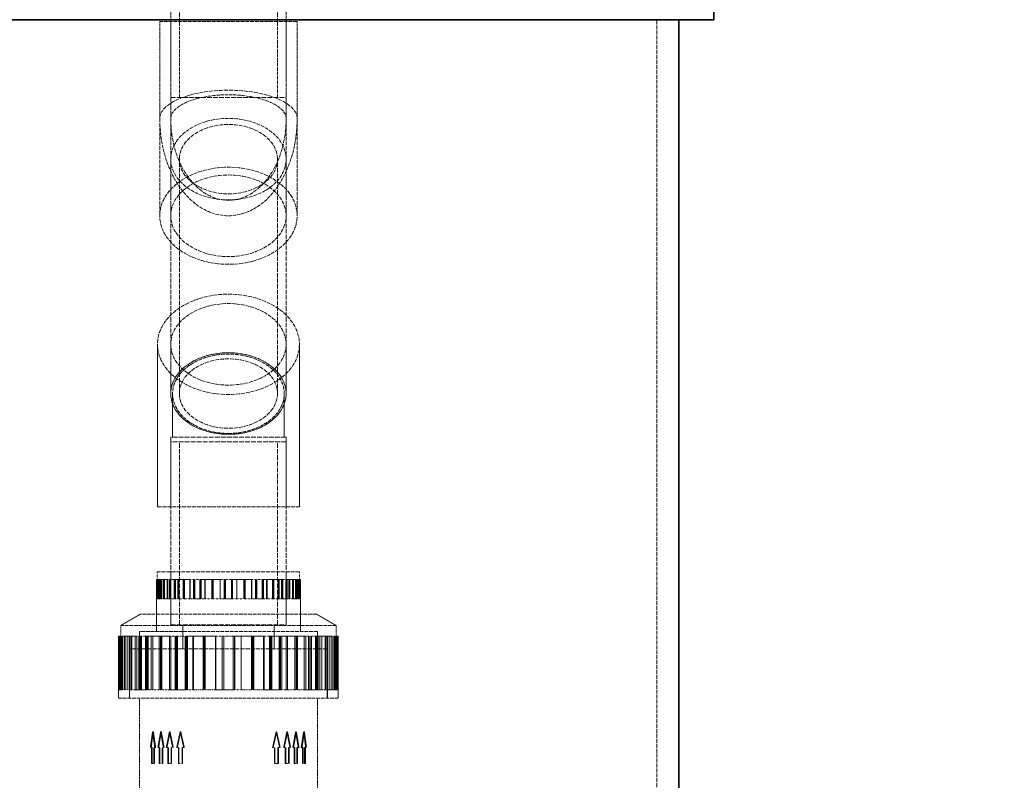
# Model space of a CAD drawing. Units: millimetres. Extents: x -1116 to 4712, y 9996 to 13572.
# Drawn here: x 1597 to 2135, y 12619 to 13034 of the extents above; entities that cross this region are included whole.
import ezdxf

# ---------------------------------------------------------------- set-up
doc = ezdxf.new("R2010")
doc.units = ezdxf.units.MM
doc.linetypes.add('DASHED', pattern=[0.2068, 0.1655, -0.0413])
for name, color, linetype, lineweight in [('Dimension (ISO)', 1, 'Continuous', 9), ('Hidden (ISO)', 1, 'DASHED', 18), ('Visible (ISO)', 7, 'Continuous', 35)]:
    doc.layers.add(name, color=color, linetype=linetype, lineweight=lineweight)
doc.styles.add('ACO', font='trebuc.ttf', dxfattribs={"width": 0.8})
doc.dimstyles.new('Default (ISO)', dxfattribs={"dimscale": 10, "dimtxt": 3.5, "dimasz": 2.5, "dimexe": 3.175, "dimexo": 0, "dimgap": 0.762, "dimtad": 1, "dimdec": 1, "dimrnd": 1e-08, "dimtxsty": 'ACO', "dimcen": 0.09, "dimdle": 10, "dimclrd": 256, "dimclre": 256, "dimclrt": 256, "dimadec": 1, "dimazin": 2, "dimtfac": 1.001486, "dimtdec": 1, "dimtmove": 0, "dimatfit": 3, "dimfxl": 1, "dimtolj": 1, "dimtzin": 0, "dimlwd": -1, "dimlwe": -1, "dimarcsym": 0})

# ---------------------------------------------------------------- blocks, each defined once
blk = doc.blocks.new('*D49')
at = {"layer": 'DEFPOINTS', "color": 0, "transparency": 16777216}
for p in [(2126.52, 13345.85), (1976.14, 11651.89), (2200.14, 11651.89)]:
    blk.add_point(p, dxfattribs=at)
at = {"layer": 'Dimension (ISO)', "transparency": 16777216}
for p, q in [((2126.52, 13345.85), (2231.89, 13345.85)), ((2200.14, 13320.85), (2200.14, 11676.89)), ((1976.14, 11651.89), (2231.89, 11651.89))]:
    blk.add_line(p, q, dxfattribs=at)
for points in [[(2195.97, 13320.85), (2204.31, 13320.85), (2200.14, 13345.85)], [(2195.97, 11676.89), (2204.31, 11676.89), (2200.14, 11651.89)]]:
    blk.add_solid(points, dxfattribs=at)
at = {"layer": 'Dimension (ISO)', "transparency": 16777216, "insert": (2156.79, 12496.67), "char_height": 35, "attachment_point": 1, "rotation": 90, "style": 'ACO'}
blk.add_mtext('\\A1;1694', dxfattribs=at)

msp = doc.modelspace()

# ---------------------------------------------------------------- linework, layer by layer
at = {"layer": 'Hidden (ISO)', "ltscale": 11.847196}
for p, q in [((1684.34, 12991.35), (1684.34, 13138.35)), ((1737.94, 12991.35), (1737.94, 13138.35))]:
    msp.add_line(p, q, dxfattribs=at)
at = {"layer": 'Hidden (ISO)', "ltscale": 6.794475}
for p, q in [((1679.64, 12991.35), (1679.64, 13044.89)), ((1742.64, 12991.35), (1742.64, 13044.89))]:
    msp.add_line(p, q, dxfattribs=at)
at = {"layer": 'Hidden (ISO)', "ltscale": 12.659545}
msp.add_line((1748.64, 13032.85), (1673.64, 13032.85), dxfattribs=at)
at = {"layer": 'Hidden (ISO)', "ltscale": 6.726573}
for p, q in [((1673.64, 13032.85), (1673.64, 12979.85)), ((1679.64, 13032.85), (1679.64, 12979.85)), ((1742.64, 13032.85), (1742.64, 12979.85)), ((1748.64, 13032.85), (1748.64, 12979.85))]:
    msp.add_line(p, q, dxfattribs=at)
at = {"layer": 'Hidden (ISO)', "ltscale": 12.989722}
msp.add_line((1945.14, 11663.89), (1945.14, 13033.89), dxfattribs=at)
at = {"layer": 'Hidden (ISO)', "ltscale": 15.951027}
for p, q in [((1679.64, 12991.35), (1742.64, 12991.35)), ((1742.64, 12805.85), (1679.64, 12805.85)), ((1742.64, 12803.39), (1679.64, 12803.39)), ((1679.64, 12703.39), (1742.64, 12703.39)), ((1679.64, 12703.39), (1742.64, 12703.39))]:
    msp.add_line(p, q, dxfattribs=at)
at = {"layer": 'Hidden (ISO)', "ltscale": 12.088975}
for p, q in [((1673.64, 12979.85), (1673.64, 12926.82)), ((1679.64, 12979.85), (1679.64, 12926.82)), ((1742.64, 12979.85), (1742.64, 12926.82)), ((1748.64, 12979.85), (1748.64, 12926.82))]:
    msp.add_line(p, q, dxfattribs=at)
at = {"layer": 'Hidden (ISO)', "ltscale": 14.587363}
for p, q in [((1679.64, 12829.75), (1679.64, 12957.74)), ((1684.34, 12829.75), (1684.34, 12957.74)), ((1737.94, 12829.75), (1737.94, 12957.74)), ((1742.64, 12829.75), (1742.64, 12957.74))]:
    msp.add_line(p, q, dxfattribs=at)
at = {"layer": 'Hidden (ISO)', "ltscale": 4.509944}
for p, q in [((1672.39, 12856.62), (1672.39, 12831.5)), ((1749.89, 12856.62), (1749.89, 12831.5)), ((1672.39, 12767.85), (1672.39, 12803.39)), ((1749.89, 12767.85), (1749.89, 12803.39))]:
    msp.add_line(p, q, dxfattribs=at)
at = {"layer": 'Hidden (ISO)', "ltscale": 4.822798}
for p, q in [((1679.64, 12829.75), (1679.64, 12856.62)), ((1742.64, 12829.75), (1742.64, 12856.62)), ((1679.64, 12805.85), (1679.64, 12767.85)), ((1742.64, 12805.85), (1742.64, 12767.85))]:
    msp.add_line(p, q, dxfattribs=at)
at = {"layer": 'Hidden (ISO)', "ltscale": 3.962238}
for p, q in [((1672.39, 12831.5), (1672.39, 12803.39)), ((1749.89, 12803.39), (1749.89, 12831.5))]:
    msp.add_line(p, q, dxfattribs=at)
at = {"layer": 'Hidden (ISO)', "ltscale": 3.336128}
for p, q in [((1680.64, 12829.7), (1680.64, 12805.85)), ((1741.64, 12805.85), (1741.64, 12829.7))]:
    msp.add_line(p, q, dxfattribs=at)
at = {"layer": 'Hidden (ISO)', "ltscale": 16.118633}
for p, q in [((1679.64, 12703.39), (1679.64, 12803.39)), ((1684.34, 12703.39), (1684.34, 12803.39)), ((1737.94, 12703.39), (1737.94, 12803.39)), ((1742.64, 12703.39), (1742.64, 12803.39))]:
    msp.add_line(p, q, dxfattribs=at)
at = {"layer": 'Hidden (ISO)', "ltscale": 13.08153}
msp.add_line((1672.39, 12767.85), (1749.89, 12767.85), dxfattribs=at)
at = {"layer": 'Hidden (ISO)', "ltscale": 0.535324}
msp.add_line((1671.77, 12728.25), (1672, 12728.25), dxfattribs=at)
at = {"layer": 'Hidden (ISO)', "ltscale": 3.605056}
for p, q in [((1671.77, 12699.84), (1671.77, 12728.25)), ((1750.5, 12699.84), (1750.5, 12728.25))]:
    msp.add_line(p, q, dxfattribs=at)
at = {"layer": 'Hidden (ISO)', "ltscale": 1.353409}
for p, q in [((1671.77, 12728.25), (1671.77, 12717.58)), ((1672, 12717.58), (1672, 12728.25)), ((1672.26, 12728.25), (1672.26, 12717.58)), ((1672.32, 12728.25), (1672.32, 12717.58)), ((1672.42, 12717.58), (1672.42, 12728.25)), ((1672.49, 12728.25), (1672.49, 12717.58)), ((1672.8, 12728.25), (1672.8, 12717.58)), ((1672.9, 12728.25), (1672.9, 12717.58)), ((1673.17, 12717.58), (1673.17, 12728.25)), ((1673.33, 12728.25), (1673.33, 12717.58)), ((1673.64, 12728.25), (1673.64, 12717.58)), ((1673.8, 12728.25), (1673.8, 12717.58)), ((1674.05, 12717.58), (1674.05, 12728.25)), ((1674.51, 12728.25), (1674.51, 12717.58)), ((1675.55, 12728.25), (1675.55, 12717.58)), ((1675.8, 12728.25), (1675.8, 12717.58)), ((1675.99, 12728.25), (1675.99, 12717.58)), ((1676.24, 12728.25), (1676.24, 12717.58)), ((1677.7, 12717.58), (1677.7, 12728.25)), ((1678.12, 12728.25), (1678.12, 12717.58)), ((1679.01, 12728.25), (1679.01, 12717.58)), ((1679.34, 12717.58), (1679.34, 12728.25)), ((1679.41, 12728.25), (1679.41, 12717.58)), ((1679.74, 12728.25), (1679.74, 12717.58)), ((1681.43, 12717.58), (1681.43, 12728.25)), ((1681.8, 12728.25), (1681.8, 12717.58)), ((1681.82, 12728.25), (1681.82, 12717.58)), ((1682.18, 12728.25), (1682.18, 12717.58)), ((1683.44, 12717.58), (1683.44, 12728.25)), ((1683.79, 12728.25), (1683.79, 12717.58)), ((1686.37, 12728.25), (1686.37, 12717.58)), ((1686.68, 12728.25), (1686.68, 12717.58)), ((1686.82, 12728.25), (1686.82, 12717.58)), ((1687.12, 12728.25), (1687.12, 12717.58)), ((1690.03, 12717.58), (1690.03, 12728.25)), ((1690.29, 12728.25), (1690.29, 12717.58)), ((1692.06, 12728.25), (1692.06, 12717.58)), ((1692.29, 12728.25), (1692.29, 12717.58)), ((1692.56, 12717.58), (1692.56, 12728.25)), ((1692.8, 12728.25), (1692.8, 12717.58)), ((1695.58, 12717.58), (1695.58, 12728.25)), ((1695.78, 12728.25), (1695.78, 12717.58)), ((1696.12, 12728.25), (1696.12, 12717.58)), ((1696.3, 12728.25), (1696.3, 12717.58)), ((1698.32, 12717.58), (1698.32, 12728.25)), ((1698.48, 12728.25), (1698.48, 12717.58)), ((1702.1, 12728.25), (1702.1, 12717.58)), ((1702.21, 12728.25), (1702.21, 12717.58)), ((1702.66, 12728.25), (1702.66, 12717.58)), ((1702.76, 12728.25), (1702.76, 12717.58)), ((1706.53, 12717.58), (1706.53, 12728.25)), ((1706.59, 12728.25), (1706.59, 12717.58)), ((1708.88, 12728.25), (1708.88, 12717.58)), ((1708.91, 12728.25), (1708.91, 12717.58)), ((1709.46, 12717.58), (1709.46, 12728.25)), ((1709.48, 12728.25), (1709.48, 12717.58)), ((1712.79, 12728.25), (1712.79, 12717.58)), ((1712.81, 12717.58), (1712.81, 12728.25)), ((1713.36, 12728.25), (1713.36, 12717.58)), ((1713.39, 12728.25), (1713.39, 12717.58)), ((1715.69, 12728.25), (1715.69, 12717.58)), ((1715.74, 12717.58), (1715.74, 12728.25)), ((1719.51, 12728.25), (1719.51, 12717.58)), ((1719.62, 12728.25), (1719.62, 12717.58)), ((1720.06, 12728.25), (1720.06, 12717.58)), ((1720.18, 12728.25), (1720.18, 12717.58)), ((1723.79, 12728.25), (1723.79, 12717.58)), ((1723.95, 12717.58), (1723.95, 12728.25)), ((1725.97, 12728.25), (1725.97, 12717.58)), ((1726.16, 12728.25), (1726.16, 12717.58)), ((1726.5, 12728.25), (1726.5, 12717.58)), ((1726.69, 12717.58), (1726.69, 12728.25)), ((1729.48, 12728.25), (1729.48, 12717.58)), ((1729.71, 12717.58), (1729.71, 12728.25)), ((1729.98, 12728.25), (1729.98, 12717.58)), ((1730.22, 12728.25), (1730.22, 12717.58)), ((1731.99, 12728.25), (1731.99, 12717.58)), ((1732.25, 12717.58), (1732.25, 12728.25)), ((1735.15, 12728.25), (1735.15, 12717.58)), ((1735.46, 12728.25), (1735.46, 12717.58)), ((1735.6, 12728.25), (1735.6, 12717.58)), ((1735.91, 12728.25), (1735.91, 12717.58)), ((1738.49, 12728.25), (1738.49, 12717.58)), ((1738.83, 12717.58), (1738.83, 12728.25)), ((1740.09, 12728.25), (1740.09, 12717.58)), ((1740.46, 12728.25), (1740.46, 12717.58)), ((1740.47, 12728.25), (1740.47, 12717.58)), ((1740.84, 12717.58), (1740.84, 12728.25)), ((1742.54, 12728.25), (1742.54, 12717.58)), ((1742.87, 12728.25), (1742.87, 12717.58)), ((1742.93, 12717.58), (1742.93, 12728.25)), ((1743.27, 12728.25), (1743.27, 12717.58)), ((1744.16, 12728.25), (1744.16, 12717.58)), ((1744.57, 12717.58), (1744.57, 12728.25)), ((1746.04, 12728.25), (1746.04, 12717.58)), ((1746.29, 12728.25), (1746.29, 12717.58)), ((1746.48, 12728.25), (1746.48, 12717.58)), ((1746.73, 12728.25), (1746.73, 12717.58)), ((1747.77, 12728.25), (1747.77, 12717.58)), ((1748.23, 12717.58), (1748.23, 12728.25)), ((1748.48, 12728.25), (1748.48, 12717.58)), ((1748.64, 12728.25), (1748.64, 12717.58)), ((1748.95, 12728.25), (1748.95, 12717.58)), ((1749.11, 12717.58), (1749.11, 12728.25)), ((1749.37, 12728.25), (1749.37, 12717.58)), ((1749.47, 12728.25), (1749.47, 12717.58)), ((1749.79, 12728.25), (1749.79, 12717.58)), ((1749.85, 12717.58), (1749.85, 12728.25)), ((1749.96, 12728.25), (1749.96, 12717.58)), ((1750.01, 12728.25), (1750.01, 12717.58)), ((1750.28, 12717.58), (1750.28, 12728.25)), ((1750.5, 12728.25), (1750.5, 12717.58))]:
    msp.add_line(p, q, dxfattribs=at)
at = {"layer": 'Hidden (ISO)', "ltscale": 0.06209}
for p, q in [((1672.49, 12728.25), (1672, 12728.25)), ((1678.12, 12728.25), (1677.7, 12728.25)), ((1681.8, 12728.25), (1681.43, 12728.25)), ((1690.29, 12728.25), (1690.03, 12728.25)), ((1695.78, 12728.25), (1695.58, 12728.25)), ((1706.59, 12728.25), (1706.53, 12728.25)), ((1713.39, 12728.25), (1713.36, 12728.25)), ((1726.16, 12728.25), (1725.97, 12728.25)), ((1730.22, 12728.25), (1729.98, 12728.25)), ((1740.46, 12728.25), (1740.09, 12728.25)), ((1743.27, 12728.25), (1742.87, 12728.25)), ((1748.95, 12728.25), (1748.48, 12728.25)), ((1749.96, 12728.25), (1749.47, 12728.25)), ((1673.8, 12717.58), (1673.33, 12717.58)), ((1675.99, 12717.58), (1675.55, 12717.58)), ((1682.18, 12717.58), (1681.82, 12717.58)), ((1686.68, 12717.58), (1686.37, 12717.58)), ((1687.12, 12717.58), (1686.82, 12717.58)), ((1696.3, 12717.58), (1696.12, 12717.58)), ((1702.21, 12717.58), (1702.1, 12717.58)), ((1702.76, 12717.58), (1702.66, 12717.58)), ((1715.69, 12717.58), (1715.74, 12717.58)), ((1723.79, 12717.58), (1723.95, 12717.58)), ((1731.99, 12717.58), (1732.25, 12717.58)), ((1738.49, 12717.58), (1738.83, 12717.58)), ((1744.16, 12717.58), (1744.57, 12717.58)), ((1747.77, 12717.58), (1748.23, 12717.58))]:
    msp.add_line(p, q, dxfattribs=at)
at = {"layer": 'Hidden (ISO)', "ltscale": 13.123728}
msp.add_line((1750.01, 12732.39), (1672.26, 12732.39), dxfattribs=at)
at = {"layer": 'Hidden (ISO)', "ltscale": 0.525705}
for p, q in [((1672.26, 12728.25), (1672.26, 12732.39)), ((1750.01, 12728.25), (1750.01, 12732.39))]:
    msp.add_line(p, q, dxfattribs=at)
at = {"layer": 'Hidden (ISO)', "ltscale": 0.295597}
for p, q in [((1672.49, 12728.25), (1672.8, 12728.25)), ((1678.12, 12728.25), (1679.41, 12728.25)), ((1690.29, 12728.25), (1692.29, 12728.25)), ((1706.59, 12728.25), (1708.91, 12728.25)), ((1674.51, 12717.58), (1673.8, 12717.58)), ((1683.79, 12717.58), (1682.18, 12717.58)), ((1698.48, 12717.58), (1696.3, 12717.58))]:
    msp.add_line(p, q, dxfattribs=at)
at = {"layer": 'Hidden (ISO)', "ltscale": 0.187586}
msp.add_line((1672.8, 12728.25), (1673.17, 12728.25), dxfattribs=at)
at = {"layer": 'Hidden (ISO)', "ltscale": 0.02054}
msp.add_line((1673.33, 12728.25), (1673.17, 12728.25), dxfattribs=at)
at = {"layer": 'Hidden (ISO)', "ltscale": 1.370172}
for p, q in [((1673.33, 12728.25), (1677.7, 12728.25)), ((1681.82, 12728.25), (1690.03, 12728.25)), ((1696.12, 12728.25), (1706.53, 12728.25)), ((1713.39, 12728.25), (1723.95, 12728.25)), ((1730.22, 12728.25), (1738.83, 12728.25)), ((1743.27, 12728.25), (1748.23, 12728.25))]:
    msp.add_line(p, q, dxfattribs=at)
at = {"layer": 'Hidden (ISO)', "ltscale": 0.412168}
msp.add_line((1679.41, 12728.25), (1681.43, 12728.25), dxfattribs=at)
at = {"layer": 'Hidden (ISO)', "ltscale": 3.680533}
for p, q in [((1679.64, 12732.39), (1679.64, 12703.39)), ((1742.64, 12732.39), (1742.64, 12703.39))]:
    msp.add_line(p, q, dxfattribs=at)
at = {"layer": 'Hidden (ISO)', "ltscale": 0.002495}
msp.add_line((1681.8, 12728.25), (1681.82, 12728.25), dxfattribs=at)
at = {"layer": 'Hidden (ISO)', "ltscale": 0.464575}
msp.add_line((1692.29, 12728.25), (1695.58, 12728.25), dxfattribs=at)
at = {"layer": 'Hidden (ISO)', "ltscale": 0.046774}
msp.add_line((1695.78, 12728.25), (1696.12, 12728.25), dxfattribs=at)
at = {"layer": 'Hidden (ISO)', "ltscale": 0.495411}
msp.add_line((1708.91, 12728.25), (1712.81, 12728.25), dxfattribs=at)
at = {"layer": 'Hidden (ISO)', "ltscale": 0.069823}
msp.add_line((1712.81, 12728.25), (1713.36, 12728.25), dxfattribs=at)
at = {"layer": 'Hidden (ISO)', "ltscale": 0.27417}
msp.add_line((1723.95, 12728.25), (1725.97, 12728.25), dxfattribs=at)
at = {"layer": 'Hidden (ISO)', "ltscale": 0.498979}
for p, q in [((1726.16, 12728.25), (1729.71, 12728.25)), ((1715.74, 12717.58), (1719.62, 12717.58)), ((1732.25, 12717.58), (1735.46, 12717.58)), ((1744.57, 12717.58), (1746.48, 12717.58)), ((1750.28, 12717.58), (1750.5, 12717.58))]:
    msp.add_line(p, q, dxfattribs=at)
at = {"layer": 'Hidden (ISO)', "ltscale": 0.039131}
msp.add_line((1729.71, 12728.25), (1729.98, 12728.25), dxfattribs=at)
at = {"layer": 'Hidden (ISO)', "ltscale": 0.233643}
msp.add_line((1738.83, 12728.25), (1740.09, 12728.25), dxfattribs=at)
at = {"layer": 'Hidden (ISO)', "ltscale": 0.485656}
msp.add_line((1740.46, 12728.25), (1742.87, 12728.25), dxfattribs=at)
at = {"layer": 'Hidden (ISO)', "ltscale": 0.110936}
msp.add_line((1748.23, 12728.25), (1748.48, 12728.25), dxfattribs=at)
at = {"layer": 'Hidden (ISO)', "ltscale": 0.261074}
msp.add_line((1748.95, 12728.25), (1749.47, 12728.25), dxfattribs=at)
at = {"layer": 'Hidden (ISO)', "ltscale": 0.834748}
msp.add_line((1749.96, 12728.25), (1750.5, 12728.25), dxfattribs=at)
at = {"layer": 'Hidden (ISO)', "ltscale": 0.028431}
msp.add_line((1672, 12717.58), (1671.77, 12717.58), dxfattribs=at)
at = {"layer": 'Hidden (ISO)', "ltscale": 0.871891}
for p, q in [((1672, 12717.58), (1673.33, 12717.58)), ((1677.7, 12717.58), (1681.82, 12717.58)), ((1690.03, 12717.58), (1696.12, 12717.58)), ((1706.53, 12717.58), (1713.39, 12717.58)), ((1723.95, 12717.58), (1730.22, 12717.58)), ((1738.83, 12717.58), (1743.27, 12717.58)), ((1748.23, 12717.58), (1749.96, 12717.58))]:
    msp.add_line(p, q, dxfattribs=at)
at = {"layer": 'Hidden (ISO)', "ltscale": 0.331903}
msp.add_line((1674.51, 12717.58), (1675.55, 12717.58), dxfattribs=at)
at = {"layer": 'Hidden (ISO)', "ltscale": 0.034592}
msp.add_line((1676.24, 12717.58), (1675.99, 12717.58), dxfattribs=at)
at = {"layer": 'Hidden (ISO)', "ltscale": 0.39098}
msp.add_line((1677.7, 12717.58), (1676.24, 12717.58), dxfattribs=at)
at = {"layer": 'Hidden (ISO)', "ltscale": 0.437781}
msp.add_line((1683.79, 12717.58), (1686.37, 12717.58), dxfattribs=at)
at = {"layer": 'Hidden (ISO)', "ltscale": 0.45315}
msp.add_line((1690.03, 12717.58), (1687.12, 12717.58), dxfattribs=at)
at = {"layer": 'Hidden (ISO)', "ltscale": 0.477584}
msp.add_line((1698.48, 12717.58), (1702.1, 12717.58), dxfattribs=at)
at = {"layer": 'Hidden (ISO)', "ltscale": 0.485441}
msp.add_line((1706.53, 12717.58), (1702.76, 12717.58), dxfattribs=at)
at = {"layer": 'Hidden (ISO)', "ltscale": 0.292029}
msp.add_line((1715.69, 12717.58), (1713.39, 12717.58), dxfattribs=at)
at = {"layer": 'Hidden (ISO)', "ltscale": 0.492766}
for p, q in [((1723.79, 12717.58), (1720.06, 12717.58)), ((1738.49, 12717.58), (1735.6, 12717.58))]:
    msp.add_line(p, q, dxfattribs=at)
at = {"layer": 'Hidden (ISO)', "ltscale": 0.261061}
msp.add_line((1731.99, 12717.58), (1730.22, 12717.58), dxfattribs=at)
at = {"layer": 'Hidden (ISO)', "ltscale": 0.206586}
msp.add_line((1744.16, 12717.58), (1743.27, 12717.58), dxfattribs=at)
at = {"layer": 'Hidden (ISO)', "ltscale": 0.434259}
msp.add_line((1747.77, 12717.58), (1746.48, 12717.58), dxfattribs=at)
at = {"layer": 'Hidden (ISO)', "ltscale": 0.041062}
msp.add_line((1749.96, 12717.58), (1750.28, 12717.58), dxfattribs=at)
at = {"layer": 'Hidden (ISO)', "ltscale": 1.582669}
for p, q in [((1663.14, 12709.31), (1652.34, 12703.08)), ((1759.14, 12709.31), (1769.94, 12703.08))]:
    msp.add_line(p, q, dxfattribs=at)
at = {"layer": 'Hidden (ISO)', "ltscale": 12.153163}
for p, q in [((1759.14, 12709.31), (1663.14, 12709.31)), ((1771.14, 12663.35), (1651.14, 12663.35))]:
    msp.add_line(p, q, dxfattribs=at)
at = {"layer": 'Hidden (ISO)', "ltscale": 1.20078}
for p, q in [((1671.76, 12699.85), (1671.76, 12709.31)), ((1750.51, 12699.85), (1750.51, 12709.31)), ((1662.54, 12690.39), (1662.54, 12699.85)), ((1759.74, 12690.39), (1759.74, 12699.85))]:
    msp.add_line(p, q, dxfattribs=at)
at = {"layer": 'Hidden (ISO)', "ltscale": 11.9101}
msp.add_line((1769.94, 12703.08), (1652.34, 12703.08), dxfattribs=at)
at = {"layer": 'Hidden (ISO)', "ltscale": 0.743474}
for p, q in [((1652.34, 12703.08), (1652.34, 12697.22)), ((1769.94, 12703.08), (1769.94, 12697.22))]:
    msp.add_line(p, q, dxfattribs=at)
at = {"layer": 'Hidden (ISO)', "ltscale": 1.649839}
for p, q in [((1686.14, 12690.39), (1686.14, 12703.39)), ((1736.14, 12690.39), (1736.14, 12703.39))]:
    msp.add_line(p, q, dxfattribs=at)
at = {"layer": 'Hidden (ISO)', "ltscale": 0.815991}
msp.add_line((1651.14, 12697.22), (1651.48, 12697.22), dxfattribs=at)
at = {"layer": 'Hidden (ISO)', "ltscale": 4.297785}
for p, q in [((1651.14, 12663.35), (1651.14, 12697.22)), ((1771.14, 12663.35), (1771.14, 12697.22))]:
    msp.add_line(p, q, dxfattribs=at)
at = {"layer": 'Hidden (ISO)', "ltscale": 3.714501}
for p, q in [((1651.14, 12697.22), (1651.14, 12667.95)), ((1651.48, 12667.95), (1651.48, 12697.22)), ((1651.97, 12697.22), (1651.97, 12667.95)), ((1652.13, 12667.95), (1652.13, 12697.22)), ((1652.34, 12697.22), (1652.34, 12667.95)), ((1652.68, 12697.22), (1652.68, 12667.95)), ((1653.16, 12697.22), (1653.16, 12667.95)), ((1653.26, 12667.95), (1653.26, 12697.22)), ((1653.31, 12697.22), (1653.31, 12667.95)), ((1653.5, 12697.22), (1653.5, 12667.95)), ((1654.42, 12697.22), (1654.42, 12667.95)), ((1654.61, 12667.95), (1654.61, 12697.22)), ((1654.66, 12697.22), (1654.66, 12667.95)), ((1655.74, 12697.22), (1655.74, 12667.95)), ((1656.89, 12697.22), (1656.89, 12667.95)), ((1657.27, 12697.22), (1657.27, 12667.95)), ((1657.98, 12697.22), (1657.98, 12667.95)), ((1658.35, 12697.22), (1658.35, 12667.95)), ((1660.18, 12667.95), (1660.18, 12697.22)), ((1661.19, 12697.22), (1661.19, 12667.95)), ((1662.16, 12697.22), (1662.16, 12667.95)), ((1662.68, 12667.95), (1662.68, 12697.22)), ((1663.14, 12697.22), (1663.14, 12667.95)), ((1663.65, 12697.22), (1663.65, 12667.95)), ((1665.86, 12667.95), (1665.86, 12697.22)), ((1666.45, 12697.22), (1666.45, 12667.95)), ((1666.77, 12697.22), (1666.77, 12667.95)), ((1667.34, 12697.22), (1667.34, 12667.95)), ((1668.93, 12667.95), (1668.93, 12697.22)), ((1669.77, 12697.22), (1669.77, 12667.95)), ((1673.39, 12697.22), (1673.39, 12667.95)), ((1674.07, 12697.22), (1674.07, 12667.95)), ((1674.14, 12697.22), (1674.14, 12667.95)), ((1674.81, 12697.22), (1674.81, 12667.95)), ((1678.96, 12667.95), (1678.96, 12697.22)), ((1679.6, 12697.22), (1679.6, 12667.95)), ((1682.05, 12697.22), (1682.05, 12667.95)), ((1682.63, 12697.22), (1682.63, 12667.95)), ((1682.83, 12667.95), (1682.83, 12697.22)), ((1683.39, 12697.22), (1683.39, 12667.95)), ((1687.43, 12667.95), (1687.43, 12697.22)), ((1687.9, 12697.22), (1687.9, 12667.95)), ((1688.24, 12697.22), (1688.24, 12667.95)), ((1688.7, 12697.22), (1688.7, 12667.95)), ((1691.61, 12667.95), (1691.61, 12697.22)), ((1692, 12697.22), (1692, 12667.95)), ((1697.36, 12697.22), (1697.36, 12667.95)), ((1697.64, 12697.22), (1697.64, 12667.95)), ((1698.21, 12697.22), (1698.21, 12667.95)), ((1698.47, 12697.22), (1698.47, 12667.95)), ((1704.12, 12667.95), (1704.12, 12697.22)), ((1704.26, 12697.22), (1704.26, 12667.95)), ((1707.7, 12697.22), (1707.7, 12667.95)), ((1707.77, 12697.22), (1707.77, 12667.95)), ((1708.58, 12667.95), (1708.58, 12697.22)), ((1708.63, 12697.22), (1708.63, 12667.95)), ((1713.64, 12697.22), (1713.64, 12667.95)), ((1713.69, 12667.95), (1713.69, 12697.22)), ((1714.51, 12697.22), (1714.51, 12667.95)), ((1714.57, 12697.22), (1714.57, 12667.95)), ((1718.02, 12697.22), (1718.02, 12667.95)), ((1718.16, 12667.95), (1718.16, 12697.22)), ((1723.81, 12697.22), (1723.81, 12667.95)), ((1724.06, 12697.22), (1724.06, 12667.95)), ((1724.64, 12697.22), (1724.64, 12667.95)), ((1724.91, 12697.22), (1724.91, 12667.95)), ((1730.28, 12697.22), (1730.28, 12667.95)), ((1730.67, 12667.95), (1730.67, 12697.22)), ((1733.57, 12697.22), (1733.57, 12667.95)), ((1734.03, 12697.22), (1734.03, 12667.95)), ((1734.37, 12697.22), (1734.37, 12667.95)), ((1734.85, 12667.95), (1734.85, 12697.22)), ((1738.88, 12697.22), (1738.88, 12667.95)), ((1739.45, 12667.95), (1739.45, 12697.22)), ((1739.64, 12697.22), (1739.64, 12667.95)), ((1740.22, 12697.22), (1740.22, 12667.95)), ((1742.67, 12697.22), (1742.67, 12667.95)), ((1743.32, 12667.95), (1743.32, 12697.22)), ((1747.46, 12697.22), (1747.46, 12667.95)), ((1748.13, 12697.22), (1748.13, 12667.95)), ((1748.21, 12697.22), (1748.21, 12667.95)), ((1748.89, 12697.22), (1748.89, 12667.95)), ((1752.51, 12697.22), (1752.51, 12667.95)), ((1753.35, 12667.95), (1753.35, 12697.22)), ((1754.94, 12697.22), (1754.94, 12667.95)), ((1755.51, 12697.22), (1755.51, 12667.95)), ((1755.83, 12697.22), (1755.83, 12667.95)), ((1756.41, 12667.95), (1756.41, 12697.22)), ((1758.63, 12697.22), (1758.63, 12667.95)), ((1759.13, 12697.22), (1759.13, 12667.95)), ((1759.6, 12667.95), (1759.6, 12697.22)), ((1760.11, 12697.22), (1760.11, 12667.95)), ((1761.08, 12697.22), (1761.08, 12667.95)), ((1762.1, 12667.95), (1762.1, 12697.22)), ((1763.93, 12697.22), (1763.93, 12667.95)), ((1764.3, 12697.22), (1764.3, 12667.95)), ((1765.01, 12697.22), (1765.01, 12667.95)), ((1765.38, 12697.22), (1765.38, 12667.95)), ((1766.54, 12697.22), (1766.54, 12667.95)), ((1767.62, 12697.22), (1767.62, 12667.95)), ((1767.67, 12667.95), (1767.67, 12697.22)), ((1767.86, 12697.22), (1767.86, 12667.95)), ((1768.77, 12697.22), (1768.77, 12667.95)), ((1768.97, 12697.22), (1768.97, 12667.95)), ((1769.01, 12667.95), (1769.01, 12697.22)), ((1769.12, 12697.22), (1769.12, 12667.95)), ((1769.6, 12697.22), (1769.6, 12667.95)), ((1769.94, 12697.22), (1769.94, 12667.95)), ((1770.15, 12667.95), (1770.15, 12697.22)), ((1770.3, 12697.22), (1770.3, 12667.95)), ((1770.79, 12667.95), (1770.79, 12697.22)), ((1771.14, 12697.22), (1771.14, 12667.95))]:
    msp.add_line(p, q, dxfattribs=at)
at = {"layer": 'Hidden (ISO)', "ltscale": 0.152202}
for p, q in [((1651.48, 12697.22), (1652.68, 12697.22)), ((1660.18, 12697.22), (1661.19, 12697.22)), ((1678.96, 12697.22), (1679.6, 12697.22)), ((1687.43, 12697.22), (1687.9, 12697.22)), ((1704.12, 12697.22), (1704.26, 12697.22)), ((1714.51, 12697.22), (1714.57, 12697.22)), ((1733.57, 12697.22), (1734.03, 12697.22)), ((1739.64, 12697.22), (1740.22, 12697.22)), ((1754.94, 12697.22), (1755.83, 12697.22)), ((1759.13, 12697.22), (1760.11, 12697.22)), ((1769.12, 12697.22), (1770.3, 12697.22)), ((1654.66, 12667.95), (1653.5, 12667.95)), ((1657.98, 12667.95), (1656.89, 12667.95)), ((1667.34, 12667.95), (1666.45, 12667.95)), ((1674.14, 12667.95), (1673.39, 12667.95)), ((1688.7, 12667.95), (1688.24, 12667.95)), ((1697.64, 12667.95), (1697.36, 12667.95)), ((1698.47, 12667.95), (1698.21, 12667.95)), ((1718.02, 12667.95), (1718.16, 12667.95)), ((1730.28, 12667.95), (1730.67, 12667.95)), ((1742.67, 12667.95), (1743.32, 12667.95)), ((1752.51, 12667.95), (1753.35, 12667.95)), ((1761.08, 12667.95), (1762.1, 12667.95)), ((1766.54, 12667.95), (1767.67, 12667.95))]:
    msp.add_line(p, q, dxfattribs=at)
at = {"layer": 'Hidden (ISO)', "ltscale": 0.447154}
for p, q in [((1652.68, 12697.22), (1653.16, 12697.22)), ((1661.19, 12697.22), (1663.14, 12697.22)), ((1679.6, 12697.22), (1682.63, 12697.22)), ((1704.26, 12697.22), (1707.77, 12697.22)), ((1655.74, 12667.95), (1654.66, 12667.95)), ((1669.77, 12667.95), (1667.34, 12667.95)), ((1692, 12667.95), (1688.7, 12667.95))]:
    msp.add_line(p, q, dxfattribs=at)
at = {"layer": 'Hidden (ISO)', "ltscale": 0.051958}
msp.add_line((1653.16, 12697.22), (1653.26, 12697.22), dxfattribs=at)
at = {"layer": 'Hidden (ISO)', "ltscale": 0.03136}
msp.add_line((1653.26, 12697.22), (1653.5, 12697.22), dxfattribs=at)
at = {"layer": 'Hidden (ISO)', "ltscale": 2.088464}
for p, q in [((1653.5, 12697.22), (1660.18, 12697.22)), ((1666.45, 12697.22), (1678.96, 12697.22)), ((1688.24, 12697.22), (1704.12, 12697.22)), ((1714.57, 12697.22), (1730.67, 12697.22)), ((1740.22, 12697.22), (1753.35, 12697.22)), ((1760.11, 12697.22), (1767.67, 12697.22))]:
    msp.add_line(p, q, dxfattribs=at)
at = {"layer": 'Hidden (ISO)', "ltscale": 12.305078}
msp.add_line((1759.74, 12699.85), (1662.54, 12699.85), dxfattribs=at)
at = {"layer": 'Hidden (ISO)', "ltscale": 12.302546}
msp.add_line((1759.73, 12699.84), (1662.55, 12699.84), dxfattribs=at)
at = {"layer": 'Hidden (ISO)', "ltscale": 1.199511}
for p, q in [((1662.55, 12690.39), (1662.55, 12699.84)), ((1759.73, 12690.39), (1759.73, 12699.84))]:
    msp.add_line(p, q, dxfattribs=at)
at = {"layer": 'Hidden (ISO)', "ltscale": 0.549504}
msp.add_line((1663.14, 12697.22), (1665.86, 12697.22), dxfattribs=at)
at = {"layer": 'Hidden (ISO)', "ltscale": 0.09813}
msp.add_line((1665.86, 12697.22), (1666.45, 12697.22), dxfattribs=at)
at = {"layer": 'Hidden (ISO)', "ltscale": 0.676437}
msp.add_line((1682.63, 12697.22), (1687.43, 12697.22), dxfattribs=at)
at = {"layer": 'Hidden (ISO)', "ltscale": 0.046689}
msp.add_line((1687.9, 12697.22), (1688.24, 12697.22), dxfattribs=at)
at = {"layer": 'Hidden (ISO)', "ltscale": 0.751858}
msp.add_line((1707.77, 12697.22), (1713.69, 12697.22), dxfattribs=at)
at = {"layer": 'Hidden (ISO)', "ltscale": 0.10318}
msp.add_line((1713.69, 12697.22), (1714.51, 12697.22), dxfattribs=at)
at = {"layer": 'Hidden (ISO)', "ltscale": 0.394656}
msp.add_line((1730.67, 12697.22), (1733.57, 12697.22), dxfattribs=at)
at = {"layer": 'Hidden (ISO)', "ltscale": 0.760594}
for p, q in [((1734.03, 12697.22), (1739.45, 12697.22)), ((1718.16, 12667.95), (1724.06, 12667.95)), ((1743.32, 12667.95), (1748.21, 12667.95)), ((1762.1, 12667.95), (1765.01, 12667.95)), ((1770.79, 12667.95), (1771.14, 12667.95))]:
    msp.add_line(p, q, dxfattribs=at)
at = {"layer": 'Hidden (ISO)', "ltscale": 0.027921}
msp.add_line((1739.45, 12697.22), (1739.64, 12697.22), dxfattribs=at)
at = {"layer": 'Hidden (ISO)', "ltscale": 0.294827}
msp.add_line((1753.35, 12697.22), (1754.94, 12697.22), dxfattribs=at)
at = {"layer": 'Hidden (ISO)', "ltscale": 0.661515}
msp.add_line((1755.83, 12697.22), (1759.13, 12697.22), dxfattribs=at)
at = {"layer": 'Hidden (ISO)', "ltscale": 0.145568}
msp.add_line((1767.67, 12697.22), (1768.77, 12697.22), dxfattribs=at)
at = {"layer": 'Hidden (ISO)', "ltscale": 0.163969}
msp.add_line((1768.77, 12697.22), (1769.12, 12697.22), dxfattribs=at)
at = {"layer": 'Hidden (ISO)', "ltscale": 1.272372}
msp.add_line((1770.3, 12697.22), (1771.14, 12697.22), dxfattribs=at)
at = {"layer": 'Hidden (ISO)', "ltscale": 13.672309}
msp.add_line((1765.14, 12690.39), (1657.14, 12690.39), dxfattribs=at)
at = {"layer": 'Hidden (ISO)', "ltscale": 3.430985}
for p, q in [((1657.14, 12663.35), (1657.14, 12690.39)), ((1657.15, 12690.39), (1657.15, 12663.35)), ((1765.13, 12690.39), (1765.13, 12663.35)), ((1765.14, 12663.35), (1765.14, 12690.39))]:
    msp.add_line(p, q, dxfattribs=at)
at = {"layer": 'Hidden (ISO)', "ltscale": 0.043387}
msp.add_line((1651.48, 12667.95), (1651.14, 12667.95), dxfattribs=at)
at = {"layer": 'Hidden (ISO)', "ltscale": 1.328986}
for p, q in [((1651.48, 12667.95), (1653.5, 12667.95)), ((1660.18, 12667.95), (1666.45, 12667.95)), ((1678.96, 12667.95), (1688.24, 12667.95)), ((1704.12, 12667.95), (1714.57, 12667.95)), ((1730.67, 12667.95), (1740.22, 12667.95)), ((1753.35, 12667.95), (1760.11, 12667.95)), ((1767.67, 12667.95), (1770.3, 12667.95))]:
    msp.add_line(p, q, dxfattribs=at)
at = {"layer": 'Hidden (ISO)', "ltscale": 0.36149}
msp.add_line((1655.74, 12667.95), (1656.89, 12667.95), dxfattribs=at)
at = {"layer": 'Hidden (ISO)', "ltscale": 0.052374}
msp.add_line((1658.35, 12667.95), (1657.98, 12667.95), dxfattribs=at)
at = {"layer": 'Hidden (ISO)', "ltscale": 0.493368}
msp.add_line((1660.18, 12667.95), (1658.35, 12667.95), dxfattribs=at)
at = {"layer": 'Hidden (ISO)', "ltscale": 6.844914}
for p, q in [((1662.54, 12609.42), (1662.54, 12663.35)), ((1759.74, 12609.42), (1759.74, 12663.35))]:
    msp.add_line(p, q, dxfattribs=at)
at = {"layer": 'Hidden (ISO)', "ltscale": 0.611257}
msp.add_line((1669.77, 12667.95), (1673.39, 12667.95), dxfattribs=at)
at = {"layer": 'Hidden (ISO)', "ltscale": 0.13731}
msp.add_line((1674.81, 12667.95), (1674.14, 12667.95), dxfattribs=at)
at = {"layer": 'Hidden (ISO)', "ltscale": 0.648205}
msp.add_line((1678.96, 12667.95), (1674.81, 12667.95), dxfattribs=at)
at = {"layer": 'Hidden (ISO)', "ltscale": 0.708221}
msp.add_line((1692, 12667.95), (1697.36, 12667.95), dxfattribs=at)
at = {"layer": 'Hidden (ISO)', "ltscale": 0.72744}
msp.add_line((1704.12, 12667.95), (1698.47, 12667.95), dxfattribs=at)
at = {"layer": 'Hidden (ISO)', "ltscale": 0.438417}
msp.add_line((1718.02, 12667.95), (1714.57, 12667.95), dxfattribs=at)
at = {"layer": 'Hidden (ISO)', "ltscale": 0.74538}
msp.add_line((1730.28, 12667.95), (1724.64, 12667.95), dxfattribs=at)
at = {"layer": 'Hidden (ISO)', "ltscale": 0.362472}
msp.add_line((1742.67, 12667.95), (1740.22, 12667.95), dxfattribs=at)
at = {"layer": 'Hidden (ISO)', "ltscale": 0.733536}
msp.add_line((1752.51, 12667.95), (1748.21, 12667.95), dxfattribs=at)
at = {"layer": 'Hidden (ISO)', "ltscale": 0.227352}
msp.add_line((1761.08, 12667.95), (1760.11, 12667.95), dxfattribs=at)
at = {"layer": 'Hidden (ISO)', "ltscale": 0.528974}
msp.add_line((1766.54, 12667.95), (1765.01, 12667.95), dxfattribs=at)
at = {"layer": 'Hidden (ISO)', "ltscale": 0.06264}
msp.add_line((1770.3, 12667.95), (1770.79, 12667.95), dxfattribs=at)
at = {"layer": 'Hidden (ISO)', "ltscale": 1.142995}
for p, q in [((1668.48, 12636.39), (1669.71, 12645.1)), ((1669.71, 12645.1), (1670.94, 12636.39)), ((1674.1, 12645.1), (1672.59, 12636.39)), ((1675.6, 12636.39), (1674.1, 12645.1)), ((1678.93, 12645.1), (1677.2, 12636.39)), ((1680.66, 12636.39), (1678.93, 12645.1)), ((1682.88, 12636.39), (1684.81, 12645.1)), ((1684.81, 12645.1), (1686.75, 12636.39)), ((1735.53, 12636.39), (1737.46, 12645.1)), ((1737.46, 12645.1), (1739.4, 12636.39)), ((1743.35, 12645.1), (1741.62, 12636.39)), ((1745.08, 12636.39), (1743.35, 12645.1)), ((1748.18, 12645.1), (1746.67, 12636.39)), ((1749.68, 12636.39), (1748.18, 12645.1)), ((1751.34, 12636.39), (1752.57, 12645.1)), ((1752.57, 12645.1), (1753.8, 12636.39))]:
    msp.add_line(p, q, dxfattribs=at)
at = {"layer": 'Hidden (ISO)', "ltscale": 0.061582}
for p, q in [((1669.71, 12645.1), (1670.12, 12645.1)), ((1674.1, 12645.1), (1674.47, 12645.1)), ((1679.25, 12645.1), (1678.93, 12645.1)), ((1685.07, 12645.1), (1684.81, 12645.1)), ((1737.46, 12645.1), (1737.2, 12645.1)), ((1743.35, 12645.1), (1743.03, 12645.1)), ((1747.81, 12645.1), (1748.18, 12645.1)), ((1752.16, 12645.1), (1752.57, 12645.1))]:
    msp.add_line(p, q, dxfattribs=at)
at = {"layer": 'Hidden (ISO)', "ltscale": 0.068453}
for p, q in [((1668.48, 12636.39), (1668.93, 12636.39)), ((1675.6, 12636.39), (1676.01, 12636.39)), ((1677.55, 12636.39), (1677.2, 12636.39)), ((1687.04, 12636.39), (1686.75, 12636.39)), ((1739.4, 12636.39), (1739.11, 12636.39)), ((1741.62, 12636.39), (1741.26, 12636.39)), ((1749.27, 12636.39), (1749.68, 12636.39)), ((1750.88, 12636.39), (1751.34, 12636.39))]:
    msp.add_line(p, q, dxfattribs=at)
at = {"layer": 'Hidden (ISO)', "ltscale": 0.145526}
for p, q in [((1668.93, 12636.39), (1669.51, 12636.39)), ((1670.74, 12636.39), (1671.39, 12636.39)), ((1677.55, 12636.39), (1678.39, 12636.39)), ((1680.12, 12636.39), (1681.01, 12636.39)), ((1735.24, 12636.39), (1736.23, 12636.39)), ((1738.16, 12636.39), (1739.11, 12636.39)), ((1746.27, 12636.39), (1747.05, 12636.39)), ((1748.55, 12636.39), (1749.27, 12636.39))]:
    msp.add_line(p, q, dxfattribs=at)
at = {"layer": 'Hidden (ISO)', "ltscale": 1.105318}
for p, q in [((1669.09, 12627.68), (1669.09, 12636.39)), ((1669.51, 12636.39), (1669.51, 12627.68)), ((1670.32, 12636.39), (1670.32, 12627.68)), ((1670.74, 12627.68), (1670.74, 12636.39)), ((1673.35, 12636.39), (1673.35, 12627.68)), ((1673.72, 12627.68), (1673.72, 12636.39)), ((1674.85, 12627.68), (1674.85, 12636.39)), ((1675.23, 12636.39), (1675.23, 12627.68)), ((1678.06, 12636.39), (1678.06, 12627.68)), ((1678.39, 12636.39), (1678.39, 12627.68)), ((1679.79, 12627.68), (1679.79, 12636.39)), ((1680.12, 12627.68), (1680.12, 12636.39)), ((1683.85, 12627.68), (1683.85, 12636.39)), ((1684.11, 12627.68), (1684.11, 12636.39)), ((1685.78, 12636.39), (1685.78, 12627.68)), ((1686.05, 12636.39), (1686.05, 12627.68)), ((1736.23, 12636.39), (1736.23, 12627.68)), ((1736.49, 12627.68), (1736.49, 12636.39)), ((1738.16, 12627.68), (1738.16, 12636.39)), ((1738.43, 12636.39), (1738.43, 12627.68)), ((1742.16, 12627.68), (1742.16, 12636.39)), ((1742.48, 12636.39), (1742.48, 12627.68)), ((1743.89, 12636.39), (1743.89, 12627.68)), ((1744.21, 12627.68), (1744.21, 12636.39)), ((1747.05, 12636.39), (1747.05, 12627.68)), ((1747.43, 12636.39), (1747.43, 12627.68)), ((1748.55, 12627.68), (1748.55, 12636.39)), ((1748.93, 12627.68), (1748.93, 12636.39)), ((1751.53, 12627.68), (1751.53, 12636.39)), ((1751.95, 12627.68), (1751.95, 12636.39)), ((1752.76, 12636.39), (1752.76, 12627.68)), ((1753.18, 12636.39), (1753.18, 12627.68))]:
    msp.add_line(p, q, dxfattribs=at)
at = {"layer": 'Hidden (ISO)', "ltscale": 0.063299}
for p, q in [((1670.32, 12636.39), (1670.74, 12636.39)), ((1673.35, 12636.39), (1673.72, 12636.39)), ((1680.12, 12636.39), (1679.79, 12636.39)), ((1684.11, 12636.39), (1683.85, 12636.39)), ((1736.49, 12636.39), (1736.23, 12636.39)), ((1744.21, 12636.39), (1743.89, 12636.39)), ((1747.05, 12636.39), (1747.43, 12636.39)), ((1752.76, 12636.39), (1753.18, 12636.39)), ((1669.09, 12627.68), (1669.51, 12627.68)), ((1674.85, 12627.68), (1675.23, 12627.68)), ((1678.39, 12627.68), (1678.06, 12627.68)), ((1686.05, 12627.68), (1685.78, 12627.68)), ((1738.43, 12627.68), (1738.16, 12627.68)), ((1742.48, 12627.68), (1742.16, 12627.68)), ((1748.55, 12627.68), (1748.93, 12627.68)), ((1751.53, 12627.68), (1751.95, 12627.68))]:
    msp.add_line(p, q, dxfattribs=at)
at = {"layer": 'Hidden (ISO)', "ltscale": 0.145431}
for p, q in [((1672.59, 12636.39), (1673.35, 12636.39)), ((1674.85, 12636.39), (1675.6, 12636.39)), ((1683.85, 12636.39), (1682.88, 12636.39)), ((1686.75, 12636.39), (1685.78, 12636.39)), ((1741.62, 12636.39), (1742.48, 12636.39)), ((1744.21, 12636.39), (1745.08, 12636.39)), ((1751.95, 12636.39), (1751.34, 12636.39)), ((1753.8, 12636.39), (1753.18, 12636.39))]:
    msp.add_line(p, q, dxfattribs=at)
at = {"layer": 'Hidden (ISO)', "ltscale": 0.290989}
for p, q in [((1669.51, 12627.68), (1670.74, 12627.68)), ((1678.39, 12627.68), (1680.12, 12627.68)), ((1736.23, 12627.68), (1738.16, 12627.68)), ((1747.05, 12627.68), (1748.55, 12627.68))]:
    msp.add_line(p, q, dxfattribs=at)
at = {"layer": 'Hidden (ISO)', "ltscale": 0.290962}
for p, q in [((1673.35, 12627.68), (1674.85, 12627.68)), ((1685.78, 12627.68), (1683.85, 12627.68)), ((1742.48, 12627.68), (1744.21, 12627.68)), ((1753.18, 12627.68), (1751.95, 12627.68))]:
    msp.add_line(p, q, dxfattribs=at)
at = {"layer": 'Hidden (ISO)', "ltscale": 13.186228}
msp.add_ellipse((1711.14, 12979.85), major_axis=(-37.5, 0), ratio=0.414214, start_param=3.141593, end_param=6.283185, dxfattribs=at)
at = {"layer": 'Hidden (ISO)', "ltscale": 11.076431}
msp.add_ellipse((1711.14, 12979.85), major_axis=(31.5, 0), ratio=0.414214, start_param=0, end_param=3.141593, dxfattribs=at)
at = {"layer": 'Hidden (ISO)', "ltscale": 11.545568}
msp.add_ellipse((1711.14, 12979.85), major_axis=(0, -53.03), ratio=0.707107, start_param=4.712389, end_param=7.853982, dxfattribs=at)
at = {"layer": 'Hidden (ISO)', "ltscale": 12.274175}
msp.add_ellipse((1711.14, 12957.74), major_axis=(-31.5, 0), ratio=0.707107, start_param=1.690604, end_param=7.734174, dxfattribs=at)
at = {"layer": 'Hidden (ISO)', "ltscale": 12.931037}
msp.add_ellipse((1711.14, 12979.85), major_axis=(0, -44.55), ratio=0.707107, start_param=4.712389, end_param=7.853982, dxfattribs=at)
at = {"layer": 'Hidden (ISO)', "ltscale": 13.571033}
for centre, major_axis in [((1711.14, 12957.74), (-26.8, 0)), ((1711.14, 12829.75), (26.8, 0))]:
    msp.add_ellipse(centre, major_axis=major_axis, ratio=0.707107, dxfattribs=at)
at = {"layer": 'Hidden (ISO)', "ltscale": 12.659545}
msp.add_ellipse((1711.14, 12926.82), major_axis=(-37.5, 0), ratio=0.707107, dxfattribs=at)
at = {"layer": 'Hidden (ISO)', "ltscale": 12.760821}
for centre, major_axis in [((1711.14, 12926.82), (-31.5, 0)), ((1711.14, 12856.62), (31.5, 0)), ((1711.14, 12829.75), (31.5, 0)), ((1711.14, 12829.75), (-31.5, 0))]:
    msp.add_ellipse(centre, major_axis=major_axis, ratio=0.707107, dxfattribs=at)
at = {"layer": 'Hidden (ISO)', "ltscale": 0.957866}
msp.add_ellipse((1711.14, 12957.74), major_axis=(31.5, 0), ratio=0.707107, start_param=4.592581, end_param=4.832197, dxfattribs=at)
at = {"layer": 'Hidden (ISO)', "ltscale": 13.08153}
msp.add_ellipse((1711.14, 12856.62), major_axis=(38.75, 0), ratio=0.707107, dxfattribs=at)
at = {"layer": 'Hidden (ISO)', "ltscale": 1.143023}
for major_axis, ratio, start_param, end_param in [((27.37, 184.48), 0.217678, 1.603085, 1.65029), ((27.37, -184.48), 0.217678, 4.6801, 4.727305), ((33.14, 184.47), 0.192701, 1.605404, 1.652609), ((33.14, -184.47), 0.192701, 4.677781, 4.724986), ((-37.73, -184.47), 0.166037, 4.746339, 4.793544), ((-37.73, 184.47), 0.166037, 1.536846, 1.584051), ((-41.79, -184.49), 0.134438, 4.742835, 4.79004), ((-41.79, 184.49), 0.134438, 1.54035, 1.587555), ((-41.79, -184.49), 0.134438, 1.554038, 1.601243), ((-41.79, 184.49), 0.134438, 4.634738, 4.681943), ((-37.73, -184.47), 0.166037, 1.557542, 1.604746), ((-37.73, 184.47), 0.166037, 4.631234, 4.678439), ((33.14, 184.47), 0.192701, 4.699792, 4.746996), ((33.14, -184.47), 0.192701, 1.488984, 1.536189), ((27.37, 184.48), 0.217678, 4.697473, 4.744678), ((27.37, -184.48), 0.217678, 1.491303, 1.538507)]:
    msp.add_ellipse((1711.14, 12645.1), major_axis=major_axis, ratio=ratio, start_param=start_param, end_param=end_param, dxfattribs=at)
at = {"layer": 'Hidden (ISO)', "ltscale": 12.378213}
msp.add_open_spline([(1711.14, 12807.95), (1709.27, 12807.95), (1707.22, 12808.08), (1703.23, 12808.66), (1701.27, 12809.1), (1697.8, 12810.14), (1695.96, 12810.83), (1692.54, 12812.46), (1690.94, 12813.41), (1688.27, 12815.31), (1686.94, 12816.44), (1684.65, 12818.87), (1683.69, 12820.18), (1682.24, 12822.65), (1681.63, 12824.05), (1680.82, 12826.9), (1680.64, 12828.36), (1680.64, 12831.03), (1680.82, 12832.49), (1681.63, 12835.34), (1682.24, 12836.74), (1683.68, 12839.2), (1684.64, 12840.49), (1686.92, 12842.91), (1688.24, 12844.03), (1690.91, 12845.91), (1692.49, 12846.85), (1695.9, 12848.46), (1697.73, 12849.14), (1701.21, 12850.16), (1703.18, 12850.59), (1707.2, 12851.16), (1709.26, 12851.29), (1711.14, 12851.29), (1713.02, 12851.29), (1715.07, 12851.16), (1719.1, 12850.59), (1721.07, 12850.16), (1724.55, 12849.14), (1726.37, 12848.46), (1729.79, 12846.85), (1731.37, 12845.91), (1734.03, 12844.03), (1735.35, 12842.91), (1737.64, 12840.49), (1738.59, 12839.2), (1740.04, 12836.74), (1740.65, 12835.34), (1741.45, 12832.49), (1741.64, 12831.03), (1741.64, 12828.36), (1741.45, 12826.9), (1740.65, 12824.05), (1740.03, 12822.65), (1738.59, 12820.18), (1737.63, 12818.87), (1735.33, 12816.44), (1734.01, 12815.31), (1731.33, 12813.41), (1729.74, 12812.46), (1726.31, 12810.83), (1724.48, 12810.14), (1721.01, 12809.1), (1719.05, 12808.66), (1715.05, 12808.08), (1713.01, 12807.95), (1711.14, 12807.95)], degree=3, knots=[9.050668, 9.050668, 9.050668, 9.050668, 9.612095, 9.612095, 10.173521, 10.173521, 10.742314, 10.742314, 11.311106, 11.311106, 11.879743, 11.879743, 12.44838, 12.44838, 13.015063, 13.015063, 13.581746, 13.581746, 14.147479, 14.147479, 14.713211, 14.713211, 15.278195, 15.278195, 15.84318, 15.84318, 16.407807, 16.407807, 16.972434, 16.972434, 17.536885, 17.536885, 18.101336, 18.101336, 18.101336, 18.665786, 18.665786, 19.230237, 19.230237, 19.794864, 19.794864, 20.359491, 20.359491, 20.924476, 20.924476, 21.48946, 21.48946, 22.055193, 22.055193, 22.620925, 22.620925, 23.187608, 23.187608, 23.754291, 23.754291, 24.322928, 24.322928, 24.891565, 24.891565, 25.460357, 25.460357, 26.02915, 26.02915, 26.590577, 26.590577, 27.152003, 27.152003, 27.152003, 27.152003], dxfattribs=at)
at = {"layer": 'Visible (ISO)'}
for p, q in [((1976.14, 13033.89), (1976.14, 13045.89)), ((1976.14, 13033.89), (1541.14, 13033.89)), ((1957.14, 11663.89), (1957.14, 13033.89))]:
    msp.add_line(p, q, dxfattribs=at)

# ---------------------------------------------------------------- dimensions: what is measured, and where the dimension line sits
at = {"layer": 'Dimension (ISO)'}
dim = msp.add_linear_dim(base=(2200.14, 11651.89), p1=(2126.52, 13345.85), p2=(1976.14, 11651.89), angle=90, dimstyle='Default (ISO)', override={"dimgap": 0.762, "dimdec": 1, "dimtol": 0, "dimlim": 0, "dimtp": 0, "dimtm": 0, "dimtdec": 2, "dimtofl": 0, "dimatfit": 1}, dxfattribs=at)
dim.commit()
dim.dimension.update_dxf_attribs({"geometry": '*D49', "text_midpoint": (2200.14, 12534.87), "dimtype": 160})

doc.saveas('drawing.dxf')
